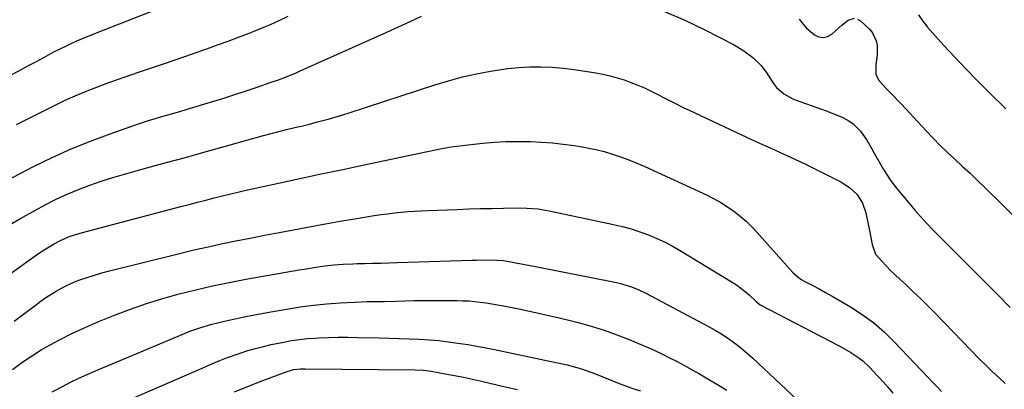
# Model space of a CAD drawing. Units: inches. Extents: x 1942544 to 1947846, y 437634 to 442962.
# Drawn here: x 1944223 to 1944629, y 442502 to 442654 of the extents above; entities that cross this region are included whole.
import ezdxf

# ---------------------------------------------------------------- set-up
doc = ezdxf.new("R2010")
doc.units = ezdxf.units.IN
doc.header["$MEASUREMENT"] = 0
doc.layers.add('7', color=7, linetype='Continuous')
doc.layers.add('8', color=7, linetype='Continuous')

msp = doc.modelspace()

# ---------------------------------------------------------------- linework, layer by layer
at = {"layer": '7', "color": 18}
for points in [[(1944214.36, 442628.76, 1856), (1944223.44, 442633.61, 1856), (1944226.45, 442635.21, 1856), (1944229.46, 442636.81, 1856), (1944232.47, 442638.41, 1856), (1944235.48, 442640.01, 1856), (1944236.99, 442640.81, 1856), (1944239.26, 442641.98, 1856), (1944241.54, 442643.11, 1856), (1944243.85, 442644.2, 1856), (1944246.18, 442645.26, 1856), (1944248.52, 442646.27, 1856), (1944250.87, 442647.26, 1856), (1944253.24, 442648.22, 1856), (1944255.61, 442649.16, 1856), (1944280.74, 442658.85, 1856)], [(1944221.23, 442610.78, 1858), (1944227.25, 442613.83, 1858), (1944233.29, 442616.85, 1858), (1944237.19, 442618.77, 1858), (1944241.32, 442620.73, 1858), (1944245.49, 442622.62, 1858), (1944249.72, 442624.38, 1858), (1944253.97, 442626.07, 1858), (1944258.27, 442627.67, 1858), (1944262.57, 442629.23, 1858), (1944266.89, 442630.74, 1858), (1944271.23, 442632.22, 1858), (1944282.3, 442635.91, 1858), (1944286.7, 442637.39, 1858), (1944291.09, 442638.9, 1858), (1944295.47, 442640.44, 1858), (1944299.85, 442641.99, 1858), (1944304.21, 442643.58, 1858), (1944308.57, 442645.18, 1858), (1944312.92, 442646.8, 1858), (1944317.27, 442648.44, 1858), (1944318.66, 442648.96, 1858), (1944322.39, 442650.44, 1858), (1944326.08, 442652, 1858), (1944329.73, 442653.66, 1858), (1944333.35, 442655.4, 1858)], [(1944544.27, 442654.15, 1858), (1944547.21, 442650.67, 1858), (1944550.66, 442647.7, 1858), (1944552.48, 442646.91, 1858), (1944554.29, 442646.62, 1858), (1944556.05, 442647.09, 1858), (1944557.78, 442648.07, 1858), (1944560.63, 442650.61, 1858), (1944561.92, 442651.71, 1858), (1944564.56, 442653.8, 1858), (1944567.18, 442654.61, 1858)], [(1944568.45, 442654.25, 1858), (1944569.69, 442653.52, 1858), (1944573.3, 442650.1, 1858), (1944574.53, 442648.63, 1858), (1944576.11, 442645.27, 1858), (1944576.46, 442643.38, 1858), (1944576.48, 442639.42, 1858)], [(1944593.52, 442656, 1856), (1944595.33, 442653.39, 1856)], [(1944595.33, 442653.39, 1856), (1944596.32, 442652.14, 1856), (1944597.35, 442650.93, 1856), (1944604.08, 442643.4, 1856), (1944608.56, 442638.49, 1856), (1944613.11, 442633.65, 1856), (1944617.76, 442628.91, 1856), (1944622.48, 442624.24, 1856), (1944629.68, 442617.27, 1856)], [(1944576.48, 442639.42, 1858), (1944576, 442635.48, 1858), (1944575.92, 442631.41, 1858), (1944577.29, 442628.81, 1858), (1944580.51, 442625.3, 1858), (1944581.79, 442624.03, 1858), (1944583, 442622.84, 1858), (1944585.37, 442620.41, 1858), (1944586.53, 442619.17, 1858), (1944596.71, 442608.11, 1858), (1944599.61, 442605.06, 1858), (1944602.56, 442602.06, 1858), (1944605.59, 442599.16, 1858), (1944608.69, 442596.31, 1858), (1944611.8, 442593.49, 1858), (1944614.89, 442590.63, 1858), (1944617.93, 442587.72, 1858), (1944620.94, 442584.78, 1858), (1944628.18, 442577.61, 1858), (1944633.99, 442571.83, 1858)], [(1944216.3, 442568.17, 1862), (1944222.63, 442571.88, 1862), (1944229.04, 442575.46, 1862), (1944233.14, 442577.66, 1862), (1944237.61, 442579.92, 1862), (1944242.14, 442582.05, 1862), (1944246.77, 442583.96, 1862), (1944251.46, 442585.73, 1862), (1944256.22, 442587.34, 1862), (1944260.99, 442588.87, 1862), (1944265.81, 442590.31, 1862), (1944270.64, 442591.67, 1862), (1944275.99, 442593.11, 1862), (1944283.51, 442595.15, 1862), (1944291.02, 442597.2, 1862), (1944298.53, 442599.28, 1862), (1944306.04, 442601.37, 1862), (1944323.24, 442606.17, 1862), (1944326.38, 442607.03, 1862), (1944329.53, 442607.86, 1862), (1944332.69, 442608.65, 1862), (1944336.67, 442609.61, 1862), (1944339.43, 442610.27, 1862), (1944342.19, 442610.95, 1862), (1944344.95, 442611.66, 1862), (1944347.7, 442612.38, 1862), (1944350.44, 442613.14, 1862), (1944353.18, 442613.92, 1862), (1944355.9, 442614.75, 1862), (1944358.61, 442615.61, 1862), (1944393.94, 442627.12, 1862), (1944399.6, 442628.83, 1862), (1944405.3, 442630.37, 1862), (1944411.06, 442631.66, 1862), (1944416.86, 442632.78, 1862), (1944419.47, 442633.22, 1862), (1944424.01, 442633.86, 1862), (1944428.56, 442634.33, 1862), (1944433.12, 442634.53, 1862), (1944437.7, 442634.56, 1862), (1944442.29, 442634.36, 1862), (1944446.85, 442634.02, 1862), (1944451.4, 442633.48, 1862), (1944455.94, 442632.81, 1862), (1944460.32, 442632.07, 1862), (1944463.28, 442631.49, 1862), (1944466.23, 442630.83, 1862), (1944469.14, 442630.03, 1862), (1944472.03, 442629.15, 1862), (1944474.87, 442628.14, 1862), (1944477.69, 442627.04, 1862), (1944480.45, 442625.83, 1862), (1944483.17, 442624.53, 1862), (1944491.37, 442620.4, 1862), (1944493.24, 442619.45, 1862)], [(1944493.24, 442619.45, 1862), (1944496.96, 442617.51, 1862), (1944498.85, 442616.6, 1862), (1944515.83, 442608.63, 1862), (1944520.25, 442606.57, 1862), (1944524.69, 442604.54, 1862), (1944529.14, 442602.53, 1862), (1944533.6, 442600.55, 1862), (1944538.05, 442598.55, 1862), (1944542.48, 442596.51, 1862), (1944546.88, 442594.4, 1862), (1944551.26, 442592.25, 1862), (1944561.56, 442587.09, 1862), (1944565.14, 442584.81, 1862), (1944568.19, 442581.84, 1862), (1944570.48, 442578.3, 1862), (1944571.86, 442574.31, 1862), (1944573.41, 442567.03, 1862), (1944573.96, 442564.15, 1862), (1944574.38, 442561.24, 1862), (1944575.87, 442557.31, 1862), (1944578.37, 442554.43, 1862), (1944580.2, 442552.5, 1862), (1944582.07, 442550.59, 1862), (1944583.97, 442548.73, 1862), (1944585.9, 442546.9, 1862), (1944588.28, 442544.7, 1862), (1944591.39, 442541.77, 1862), (1944594.48, 442538.8, 1862), (1944597.52, 442535.79, 1862), (1944600.53, 442532.75, 1862), (1944618.8, 442513.99, 1862), (1944621.38, 442511.41, 1862), (1944623.99, 442508.86, 1862), (1944626.67, 442506.38, 1862), (1944629.38, 442503.93, 1862)], [(1944205.28, 442539.71, 1864), (1944229.96, 442557.21, 1864), (1944233.34, 442559.48, 1864), (1944236.83, 442561.56, 1864), (1944239.17, 442562.83, 1864), (1944243.04, 442564.49, 1864), (1944245.72, 442565.37, 1864), (1944248.43, 442566.14, 1864), (1944289.04, 442576.91, 1864), (1944292.47, 442577.81, 1864), (1944295.91, 442578.71, 1864), (1944299.34, 442579.6, 1864), (1944302.78, 442580.49, 1864), (1944306.23, 442581.35, 1864), (1944309.68, 442582.19, 1864), (1944313.14, 442582.98, 1864), (1944316.6, 442583.76, 1864), (1944329.42, 442586.53, 1864), (1944338.25, 442588.44, 1864), (1944347.07, 442590.34, 1864), (1944355.9, 442592.23, 1864), (1944364.74, 442594.12, 1864), (1944373.26, 442595.93, 1864), (1944377.83, 442596.91, 1864), (1944382.4, 442597.88, 1864), (1944386.97, 442598.84, 1864), (1944391.54, 442599.81, 1864), (1944396.12, 442600.7, 1864), (1944400.72, 442601.49, 1864)], [(1944400.72, 442601.49, 1864), (1944405.34, 442602.13, 1864), (1944409.98, 442602.67, 1864), (1944413.72, 442603.05, 1864), (1944418.5, 442603.44, 1864), (1944423.28, 442603.7, 1864), (1944428.07, 442603.77, 1864), (1944432.87, 442603.72, 1864), (1944433.4, 442603.7, 1864), (1944437.93, 442603.48, 1864), (1944442.44, 442603.15, 1864), (1944446.94, 442602.66, 1864), (1944451.42, 442602.06, 1864), (1944453.29, 442601.78, 1864), (1944456.82, 442601.16, 1864), (1944460.32, 442600.44, 1864), (1944463.79, 442599.55, 1864), (1944467.23, 442598.55, 1864), (1944470.62, 442597.41, 1864), (1944473.99, 442596.18, 1864), (1944477.3, 442594.83, 1864), (1944480.59, 442593.4, 1864), (1944506.27, 442581.6, 1864), (1944509.18, 442580.15, 1864), (1944512.02, 442578.58, 1864), (1944514.75, 442576.84, 1864), (1944517.41, 442574.97, 1864), (1944519.95, 442572.94, 1864), (1944522.41, 442570.82, 1864), (1944524.73, 442568.55, 1864), (1944526.96, 442566.18, 1864), (1944540.29, 442551.18, 1864), (1944541.64, 442549.74, 1864), (1944543.84, 442547.76, 1864), (1944545.47, 442546.65, 1864), (1944546.33, 442546.17, 1864), (1944549.93, 442544.32, 1864), (1944552.6, 442542.92, 1864), (1944555.25, 442541.49, 1864), (1944557.88, 442540, 1864), (1944560.48, 442538.49, 1864), (1944565.45, 442535.54, 1864), (1944570.37, 442532.34, 1864), (1944575.09, 442528.88, 1864), (1944579.51, 442525.05, 1864), (1944583.73, 442520.97, 1864), (1944597.55, 442506.42, 1864), (1944599.39, 442504.48, 1864), (1944601.21, 442502.53, 1864), (1944603.02, 442500.56, 1864)], [(1944220.31, 442529.63, 1866), (1944224.64, 442532.89, 1866), (1944229.5, 442536.56, 1866), (1944231.42, 442537.96, 1866), (1944233.37, 442539.33, 1866), (1944237.37, 442541.92, 1866), (1944241.54, 442544.2, 1866), (1944245.9, 442546.06, 1866), (1944247.42, 442546.63, 1866), (1944250.43, 442547.68, 1866), (1944253.47, 442548.67, 1866), (1944256.53, 442549.56, 1866), (1944259.61, 442550.38, 1866), (1944288, 442557.42, 1866), (1944293.91, 442558.85, 1866), (1944299.83, 442560.21, 1866), (1944305.77, 442561.5, 1866), (1944311.73, 442562.73, 1866), (1944317.69, 442563.9, 1866), (1944323.66, 442565.06, 1866), (1944329.63, 442566.21, 1866), (1944335.6, 442567.34, 1866), (1944342.81, 442568.69, 1866), (1944347.31, 442569.51, 1866), (1944351.81, 442570.32, 1866), (1944356.32, 442571.09, 1866), (1944360.83, 442571.85, 1866), (1944368.94, 442573.18, 1866), (1944371.7, 442573.6, 1866), (1944374.45, 442573.97, 1866), (1944377.22, 442574.29, 1866), (1944379.99, 442574.57, 1866), (1944382.77, 442574.8, 1866), (1944385.54, 442575, 1866), (1944388.33, 442575.15, 1866), (1944391.11, 442575.28, 1866), (1944403.11, 442575.75, 1866), (1944407.91, 442575.92, 1866), (1944412.71, 442576.06, 1866), (1944417.51, 442576.17, 1866), (1944422.31, 442576.26, 1866), (1944428.82, 442576.35, 1866), (1944431.91, 442576.31, 1866)], [(1944431.91, 442576.31, 1866), (1944436.53, 442575.94, 1866), (1944439.59, 442575.48, 1866), (1944441.11, 442575.19, 1866), (1944467.72, 442569.53, 1866), (1944471.38, 442568.66, 1866), (1944475, 442567.66, 1866), (1944478.57, 442566.49, 1866), (1944482.11, 442565.2, 1866), (1944485.57, 442563.73, 1866), (1944488.98, 442562.15, 1866), (1944492.3, 442560.4, 1866), (1944495.57, 442558.54, 1866), (1944516.66, 442545.78, 1866), (1944518.5, 442544.58, 1866), (1944522, 442541.91, 1866), (1944523.65, 442540.44, 1866), (1944526.36, 442537.84, 1866), (1944528.19, 442536.39, 1866), (1944528.48, 442536.23, 1866), (1944560.31, 442519.73, 1866), (1944562.09, 442518.77, 1866), (1944565.59, 442516.74, 1866), (1944568.96, 442514.5, 1866), (1944570.55, 442513.28, 1866), (1944573.5, 442510.53, 1866), (1944574.91, 442509.05, 1866), (1944576.98, 442506.82, 1866), (1944579.02, 442504.56, 1866), (1944580.99, 442502.25, 1866), (1944582.92, 442499.9, 1866)], [(1944219.57, 442509.72, 1868), (1944223.39, 442512.6, 1868), (1944227.37, 442515.25, 1868), (1944231.46, 442517.76, 1868), (1944233.65, 442519.02, 1868), (1944238.97, 442521.93, 1868), (1944244.36, 442524.69, 1868), (1944249.87, 442527.22, 1868), (1944255.45, 442529.6, 1868), (1944261.66, 442532.1, 1868), (1944268.25, 442534.6, 1868), (1944274.89, 442536.92, 1868), (1944281.61, 442538.99, 1868), (1944288.39, 442540.89, 1868), (1944295.24, 442542.58, 1868), (1944302.1, 442544.16, 1868), (1944309, 442545.58, 1868), (1944315.92, 442546.89, 1868), (1944337.86, 442550.78, 1868), (1944339.94, 442551.14, 1868), (1944344.1, 442551.82, 1868), (1944346.54, 442552.19, 1868), (1944348.46, 442552.44, 1868), (1944352.3, 442552.86, 1868), (1944356.15, 442553.14, 1868), (1944360.01, 442553.31, 1868), (1944361.94, 442553.36, 1868), (1944364.83, 442553.42, 1868), (1944368.2, 442553.49, 1868), (1944371.58, 442553.56, 1868), (1944374.95, 442553.66, 1868), (1944378.32, 442553.76, 1868), (1944409.15, 442554.76, 1868), (1944411.04, 442554.81, 1868), (1944414.81, 442554.86, 1868), (1944419.68, 442554.84, 1868), (1944422.08, 442554.65, 1868), (1944425.25, 442554.15, 1868), (1944427.38, 442553.72, 1868), (1944431.09, 442552.99, 1868), (1944434.8, 442552.25, 1868), (1944468.95, 442545.51, 1868), (1944470.52, 442545.16, 1868), (1944475.17, 442543.77, 1868), (1944478.16, 442542.55, 1868), (1944481.07, 442541.14, 1868), (1944507.19, 442527.34, 1868), (1944509.63, 442525.98, 1868), (1944512.03, 442524.56, 1868), (1944514.36, 442523.03, 1868), (1944516.65, 442521.43, 1868), (1944518.87, 442519.74, 1868), (1944521.05, 442518, 1868), (1944523.17, 442516.19, 1868), (1944525.24, 442514.31, 1868), (1944548.01, 442492.96, 1868)], [(1944255.67, 442491.96, 1872), (1944294.68, 442508.92, 1872), (1944298.86, 442510.72, 1872), (1944300.95, 442511.62, 1872), (1944305.15, 442513.39, 1872), (1944307.26, 442514.23, 1872), (1944311.54, 442515.78, 1872), (1944313.56, 442516.47, 1872), (1944316.74, 442517.49, 1872), (1944319.94, 442518.42, 1872), (1944323.17, 442519.24, 1872), (1944326.43, 442519.97, 1872), (1944331.54, 442521.02, 1872), (1944334.8, 442521.61, 1872), (1944338.06, 442522.1, 1872), (1944341.35, 442522.44, 1872), (1944344.65, 442522.67, 1872), (1944346, 442522.73, 1872), (1944349.99, 442522.88, 1872), (1944353.98, 442522.97, 1872), (1944357.96, 442522.98, 1872), (1944361.95, 442522.94, 1872), (1944371, 442522.74, 1872), (1944375.11, 442522.64, 1872), (1944379.22, 442522.52, 1872), (1944383.32, 442522.36, 1872), (1944387.43, 442522.18, 1872), (1944391.68, 442521.92, 1872), (1944395.62, 442521.59, 1872), (1944399.55, 442521.14, 1872), (1944403.46, 442520.6, 1872), (1944407.59, 442519.94, 1872), (1944411.27, 442519.31, 1872), (1944414.93, 442518.62, 1872), (1944418.59, 442517.88, 1872), (1944444.56, 442512.47, 1872), (1944446.56, 442512.03, 1872), (1944448.54, 442511.56, 1872), (1944452.49, 442510.5, 1872), (1944454.44, 442509.91, 1872), (1944458.3, 442508.58, 1872), (1944460.21, 442507.86, 1872), (1944470.02, 442503.97, 1872), (1944473.5, 442502.66, 1872), (1944475.25, 442502.05, 1872), (1944478.79, 442500.91, 1872)], [(1944311.24, 442500.42, 1874), (1944317.05, 442502.82, 1874), (1944322.91, 442505.11, 1874), (1944332.92, 442508.87, 1874), (1944335.64, 442509.64, 1874), (1944338.45, 442509.98, 1874), (1944339.39, 442510.02, 1874), (1944340.34, 442510.03, 1874), (1944385.71, 442509.52, 1874), (1944389.09, 442509.37, 1874), (1944391.61, 442509.08, 1874), (1944392.44, 442508.95, 1874), (1944398.25, 442507.93, 1874), (1944401.98, 442507.24, 1874), (1944405.71, 442506.51, 1874), (1944409.42, 442505.72, 1874), (1944413.12, 442504.89, 1874), (1944422.95, 442502.59, 1874), (1944428.07, 442501.39, 1874)]]:
    msp.add_polyline3d(points, dxfattribs=at)
at = {"layer": '8', "color": 18}
for points in [[(1944202.6, 442580.15, 1860), (1944228.25, 442593.37, 1860), (1944235.99, 442597.15, 1860), (1944243.82, 442600.71, 1860), (1944251.79, 442603.94, 1860), (1944259.86, 442606.95, 1860), (1944271.21, 442610.91, 1860), (1944273.69, 442611.74, 1860), (1944276.17, 442612.54, 1860), (1944278.67, 442613.29, 1860), (1944281.19, 442614, 1860), (1944283.7, 442614.69, 1860), (1944286.22, 442615.4, 1860), (1944288.72, 442616.14, 1860), (1944291.22, 442616.89, 1860), (1944301.75, 442620.08, 1860), (1944306.38, 442621.52, 1860), (1944311, 442622.98, 1860), (1944315.6, 442624.49, 1860), (1944320.2, 442626.04, 1860), (1944326.4, 442628.16, 1860), (1944329.36, 442629.21, 1860), (1944332.29, 442630.31, 1860), (1944336.64, 442632.1, 1860), (1944338.07, 442632.73, 1860), (1944374.1, 442648.91, 1860), (1944378.9, 442651.09, 1860), (1944383.69, 442653.28, 1860), (1944388.47, 442655.5, 1860)], [(1944488.71, 442657.38, 1860), (1944497.08, 442653.77, 1860), (1944505.33, 442649.83, 1860), (1944517.45, 442643.6, 1860), (1944521.46, 442641.21, 1860), (1944525.12, 442638.33, 1860), (1944528.56, 442635.15, 1860), (1944530.96, 442631.94, 1860), (1944531.41, 442631.27, 1860), (1944533.76, 442627.7, 1860), (1944534.93, 442626.08, 1860), (1944538.05, 442623.41, 1860), (1944541.71, 442621.38, 1860), (1944543.01, 442620.86, 1860), (1944553.14, 442617.23, 1860), (1944555.44, 442616.38, 1860), (1944560.02, 442614.57, 1860), (1944562.28, 442613.61, 1860), (1944564.58, 442612.42, 1860), (1944566.44, 442611.19, 1860), (1944569.61, 442608.02, 1860), (1944572.27, 442604.3, 1860)], [(1944572.27, 442604.3, 1860), (1944574.35, 442600.77, 1860), (1944575.32, 442598.97, 1860), (1944577.32, 442595.39, 1860), (1944579.14, 442592.24, 1860), (1944580.64, 442589.83, 1860), (1944582.21, 442587.47, 1860), (1944583.9, 442585.19, 1860), (1944585.67, 442582.97, 1860), (1944588.7, 442579.35, 1860), (1944592.1, 442575.41, 1860), (1944595.56, 442571.53, 1860), (1944599.12, 442567.74, 1860), (1944602.75, 442564.01, 1860), (1944616.28, 442550.46, 1860), (1944621.35, 442545.39, 1860), (1944626.41, 442540.33, 1860), (1944631.47, 442535.26, 1860)], [(1944236.03, 442500.43, 1870), (1944240.19, 442502.73, 1870), (1944243.54, 442504.44, 1870), (1944246.92, 442506.09, 1870), (1944250.35, 442507.65, 1870), (1944253.8, 442509.16, 1870), (1944290.52, 442524.6, 1870), (1944292.75, 442525.49, 1870), (1944297.28, 442527.08, 1870), (1944301.9, 442528.4, 1870), (1944304.22, 442528.99, 1870), (1944308.91, 442530.06, 1870), (1944311.53, 442530.61, 1870), (1944315.19, 442531.36, 1870), (1944318.86, 442532.09, 1870), (1944322.54, 442532.78, 1870), (1944326.21, 442533.46, 1870), (1944332.87, 442534.64, 1870), (1944338.35, 442535.51, 1870), (1944343.85, 442536.24, 1870), (1944349.37, 442536.77, 1870), (1944354.91, 442537.15, 1870), (1944363.65, 442537.59, 1870), (1944366.02, 442537.68, 1870), (1944369.58, 442537.71, 1870), (1944373.15, 442537.78, 1870), (1944377.99, 442537.94, 1870), (1944381.59, 442538.04, 1870), (1944385.2, 442538.12, 1870), (1944388.81, 442538.15, 1870), (1944392.42, 442538.16, 1870), (1944403.08, 442538.13, 1870), (1944405.49, 442538.08, 1870), (1944407.89, 442537.97, 1870), (1944412.69, 442537.52, 1870), (1944415.08, 442537.2, 1870), (1944419.84, 442536.43, 1870), (1944422.21, 442535.97, 1870), (1944428.64, 442534.67, 1870), (1944434.2, 442533.5, 1870), (1944439.76, 442532.27, 1870), (1944445.3, 442530.96, 1870), (1944450.82, 442529.61, 1870), (1944453.09, 442529.03, 1870), (1944458.45, 442527.55, 1870), (1944463.77, 442525.9, 1870), (1944469.01, 442524.03, 1870), (1944474.2, 442522, 1870), (1944478, 442520.42, 1870), (1944481.23, 442519.04, 1870), (1944484.45, 442517.61, 1870), (1944487.64, 442516.11, 1870), (1944490.8, 442514.57, 1870), (1944493.93, 442512.96, 1870), (1944497.04, 442511.31, 1870), (1944500.12, 442509.6, 1870), (1944503.17, 442507.84, 1870), (1944514.5, 442501.15, 1870)]]:
    msp.add_polyline3d(points, dxfattribs=at)

doc.saveas('drawing.dxf')
